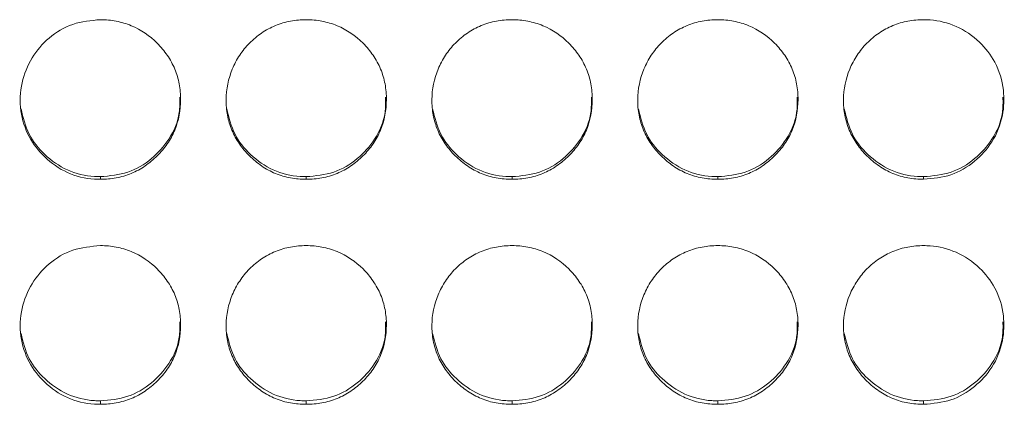
# Model space of a CAD drawing. Units: millimetres. Extents: x 3328 to 3625, y 1837 to 2053.
# Drawn here: x 3480 to 3484, y 1961 to 1963 of the extents above; entities that cross this region are included whole.
import ezdxf

# ---------------------------------------------------------------- set-up
doc = ezdxf.new("R2010")
doc.units = ezdxf.units.MM
doc.layers.add('Греерс', color=7, linetype='Continuous', lineweight=15)

# ---------------------------------------------------------------- blocks, each defined once
blk = doc.blocks.new('ЗВ-150В_спереди')
at = {"layer": 'Греерс', "color": 7, "linetype": 'Continuous', "lineweight": 15}
for p, q in [((354.25, 131.856), (354.25, 131.758)), ((361.95, 131.856), (361.95, 131.758)), ((369.65, 131.856), (369.65, 131.758)), ((377.35, 131.856), (377.35, 131.758)), ((385.05, 131.856), (385.05, 131.758)), ((354.25, 123.462), (354.25, 123.33)), ((361.95, 123.462), (361.95, 123.33)), ((369.65, 123.462), (369.65, 123.33)), ((377.35, 123.462), (377.35, 123.33)), ((385.05, 123.462), (385.05, 123.33))]:
    blk.add_line(p, q, dxfattribs=at)
for points, knots in [([(354.25, 137.735), (353.897, 137.703), (353.199, 137.64), (352.304, 137.092), (351.643, 136.321), (351.263, 135.367), (351.212, 134.327), (351.522, 133.347), (352.148, 132.544), (352.988, 131.953), (353.753, 131.767), (354.174, 131.76), (354.25, 131.758)], [0, 0, 0, 0, 0.11186, 0.220978, 0.325097, 0.432654, 0.544199, 0.653185, 0.755226, 0.865401, 0.975758, 1, 1, 1, 1]), ([(354.25, 131.758), (354.449, 131.758), (354.644, 131.775), (355.029, 131.846), (355.221, 131.902), (355.585, 132.053), (355.756, 132.147), (356.08, 132.367), (356.233, 132.495), (356.511, 132.771), (356.638, 132.92), (356.861, 133.245), (356.956, 133.418), (357.178, 133.956), (357.249, 134.351), (357.25, 134.937), (357.233, 135.135), (357.162, 135.519), (357.108, 135.705), (356.958, 136.065), (356.861, 136.239), (356.64, 136.563), (356.515, 136.714), (356.096, 137.135), (355.769, 137.357), (355.22, 137.585), (355.032, 137.641), (354.647, 137.716), (354.448, 137.735), (354.25, 137.735)], [0, 0, 0, 0, 0.0625, 0.0625, 0.125, 0.125, 0.1875, 0.1875, 0.25, 0.25, 0.3125, 0.3125, 0.375, 0.375, 0.5, 0.5, 0.5625, 0.5625, 0.625, 0.625, 0.6875, 0.6875, 0.75, 0.75, 0.875, 0.875, 0.9375, 0.9375, 1, 1, 1, 1]), ([(361.95, 137.735), (361.751, 137.734), (361.556, 137.717), (361.171, 137.646), (360.98, 137.59), (360.616, 137.439), (360.444, 137.345), (360.12, 137.126), (359.966, 136.998), (359.691, 136.719), (359.568, 136.567), (359.351, 136.239), (359.259, 136.064), (359.035, 135.523), (358.954, 135.131), (358.948, 134.547), (358.965, 134.349), (359.039, 133.965), (359.094, 133.779), (359.244, 133.418), (359.341, 133.244), (359.562, 132.921), (359.688, 132.772), (359.968, 132.494), (360.12, 132.368), (360.443, 132.148), (360.617, 132.052), (360.981, 131.9), (361.169, 131.846), (361.554, 131.774), (361.752, 131.758), (361.95, 131.758)], [0, 0, 0, 0, 0.0625, 0.0625, 0.125, 0.125, 0.1875, 0.1875, 0.25, 0.25, 0.3125, 0.3125, 0.375, 0.375, 0.5, 0.5, 0.5625, 0.5625, 0.625, 0.625, 0.6875, 0.6875, 0.75, 0.75, 0.8125, 0.8125, 0.875, 0.875, 0.9375, 0.9375, 1, 1, 1, 1]), ([(361.95, 131.758), (362.149, 131.758), (362.344, 131.775), (362.729, 131.846), (362.921, 131.902), (363.285, 132.053), (363.456, 132.147), (363.78, 132.367), (363.933, 132.495), (364.211, 132.771), (364.338, 132.92), (364.561, 133.245), (364.656, 133.418), (364.878, 133.956), (364.949, 134.351), (364.95, 134.937), (364.933, 135.135), (364.862, 135.519), (364.808, 135.705), (364.658, 136.065), (364.561, 136.239), (364.34, 136.563), (364.215, 136.714), (363.796, 137.135), (363.469, 137.357), (362.92, 137.585), (362.732, 137.641), (362.347, 137.716), (362.148, 137.735), (361.95, 137.735)], [0, 0, 0, 0, 0.0625, 0.0625, 0.125, 0.125, 0.1875, 0.1875, 0.25, 0.25, 0.3125, 0.3125, 0.375, 0.375, 0.5, 0.5, 0.5625, 0.5625, 0.625, 0.625, 0.6875, 0.6875, 0.75, 0.75, 0.875, 0.875, 0.9375, 0.9375, 1, 1, 1, 1]), ([(369.65, 137.735), (369.451, 137.734), (369.256, 137.717), (368.871, 137.646), (368.68, 137.59), (368.316, 137.439), (368.144, 137.345), (367.82, 137.126), (367.666, 136.998), (367.391, 136.719), (367.268, 136.567), (367.051, 136.239), (366.959, 136.064), (366.735, 135.523), (366.654, 135.131), (366.648, 134.547), (366.665, 134.349), (366.739, 133.965), (366.794, 133.779), (366.944, 133.418), (367.041, 133.244), (367.262, 132.921), (367.388, 132.772), (367.668, 132.494), (367.82, 132.368), (368.143, 132.148), (368.317, 132.052), (368.681, 131.9), (368.869, 131.846), (369.254, 131.774), (369.452, 131.758), (369.65, 131.758)], [0, 0, 0, 0, 0.0625, 0.0625, 0.125, 0.125, 0.1875, 0.1875, 0.25, 0.25, 0.3125, 0.3125, 0.375, 0.375, 0.5, 0.5, 0.5625, 0.5625, 0.625, 0.625, 0.6875, 0.6875, 0.75, 0.75, 0.8125, 0.8125, 0.875, 0.875, 0.9375, 0.9375, 1, 1, 1, 1]), ([(369.65, 131.758), (369.849, 131.758), (370.044, 131.775), (370.429, 131.846), (370.621, 131.902), (370.985, 132.053), (371.156, 132.147), (371.48, 132.367), (371.633, 132.495), (371.911, 132.771), (372.038, 132.92), (372.261, 133.245), (372.356, 133.418), (372.578, 133.956), (372.649, 134.351), (372.65, 134.937), (372.633, 135.135), (372.562, 135.519), (372.508, 135.705), (372.358, 136.065), (372.261, 136.239), (372.04, 136.563), (371.915, 136.714), (371.496, 137.135), (371.169, 137.357), (370.62, 137.585), (370.432, 137.641), (370.047, 137.716), (369.848, 137.735), (369.65, 137.735)], [0, 0, 0, 0, 0.0625, 0.0625, 0.125, 0.125, 0.1875, 0.1875, 0.25, 0.25, 0.3125, 0.3125, 0.375, 0.375, 0.5, 0.5, 0.5625, 0.5625, 0.625, 0.625, 0.6875, 0.6875, 0.75, 0.75, 0.875, 0.875, 0.9375, 0.9375, 1, 1, 1, 1]), ([(377.35, 137.735), (377.151, 137.734), (376.956, 137.717), (376.571, 137.646), (376.38, 137.59), (376.016, 137.439), (375.844, 137.345), (375.52, 137.126), (375.366, 136.998), (375.091, 136.719), (374.968, 136.567), (374.751, 136.239), (374.659, 136.064), (374.435, 135.523), (374.354, 135.131), (374.348, 134.547), (374.365, 134.349), (374.439, 133.965), (374.494, 133.779), (374.644, 133.418), (374.741, 133.244), (374.962, 132.921), (375.088, 132.772), (375.368, 132.494), (375.52, 132.368), (375.843, 132.148), (376.017, 132.052), (376.381, 131.9), (376.569, 131.846), (376.954, 131.774), (377.152, 131.758), (377.35, 131.758)], [0, 0, 0, 0, 0.0625, 0.0625, 0.125, 0.125, 0.1875, 0.1875, 0.25, 0.25, 0.3125, 0.3125, 0.375, 0.375, 0.5, 0.5, 0.5625, 0.5625, 0.625, 0.625, 0.6875, 0.6875, 0.75, 0.75, 0.8125, 0.8125, 0.875, 0.875, 0.9375, 0.9375, 1, 1, 1, 1]), ([(377.35, 131.758), (377.549, 131.758), (377.744, 131.775), (378.129, 131.846), (378.321, 131.902), (378.685, 132.053), (378.856, 132.147), (379.18, 132.367), (379.333, 132.495), (379.611, 132.771), (379.738, 132.92), (379.961, 133.245), (380.056, 133.418), (380.278, 133.956), (380.349, 134.351), (380.35, 134.937), (380.333, 135.135), (380.262, 135.519), (380.208, 135.705), (380.058, 136.065), (379.961, 136.239), (379.74, 136.563), (379.615, 136.714), (379.196, 137.135), (378.869, 137.357), (378.32, 137.585), (378.132, 137.641), (377.747, 137.716), (377.548, 137.735), (377.35, 137.735)], [0, 0, 0, 0, 0.0625, 0.0625, 0.125, 0.125, 0.1875, 0.1875, 0.25, 0.25, 0.3125, 0.3125, 0.375, 0.375, 0.5, 0.5, 0.5625, 0.5625, 0.625, 0.625, 0.6875, 0.6875, 0.75, 0.75, 0.875, 0.875, 0.9375, 0.9375, 1, 1, 1, 1]), ([(385.05, 137.735), (384.851, 137.734), (384.656, 137.717), (384.271, 137.646), (384.08, 137.59), (383.716, 137.439), (383.544, 137.345), (383.22, 137.126), (383.066, 136.998), (382.791, 136.719), (382.668, 136.567), (382.451, 136.239), (382.359, 136.064), (382.135, 135.523), (382.054, 135.131), (382.048, 134.547), (382.065, 134.349), (382.139, 133.965), (382.194, 133.779), (382.344, 133.418), (382.441, 133.244), (382.662, 132.921), (382.788, 132.772), (383.068, 132.494), (383.22, 132.368), (383.543, 132.148), (383.717, 132.052), (384.081, 131.9), (384.269, 131.846), (384.654, 131.774), (384.852, 131.758), (385.05, 131.758)], [0, 0, 0, 0, 0.0625, 0.0625, 0.125, 0.125, 0.1875, 0.1875, 0.25, 0.25, 0.3125, 0.3125, 0.375, 0.375, 0.5, 0.5, 0.5625, 0.5625, 0.625, 0.625, 0.6875, 0.6875, 0.75, 0.75, 0.8125, 0.8125, 0.875, 0.875, 0.9375, 0.9375, 1, 1, 1, 1]), ([(385.05, 131.758), (385.399, 131.788), (386.089, 131.848), (386.973, 132.39), (387.67, 133.151), (388.043, 134.102), (388.081, 135.15), (387.79, 136.125), (387.148, 136.954), (386.306, 137.532), (385.544, 137.723), (385.13, 137.733), (385.05, 137.735)], [0, 0, 0, 0, 0.1102143, 0.2183239, 0.3219305, 0.4368273, 0.5377036, 0.6541667, 0.755115, 0.8677254, 0.9745262, 1, 1, 1, 1]), ([(354.25, 131.856), (354.6, 131.887), (355.292, 131.946), (356.182, 132.49), (356.867, 133.252), (357.229, 134.087), (357.22, 134.639), (357.217, 134.832)], [0, 0, 0, 0, 0.221612, 0.438874, 0.646863, 0.87615, 1, 1, 1, 1]), ([(361.95, 131.856), (362.3, 131.887), (362.992, 131.946), (363.882, 132.49), (364.567, 133.252), (364.929, 134.087), (364.92, 134.639), (364.917, 134.832)], [0, 0, 0, 0, 0.221612, 0.438874, 0.646863, 0.87615, 1, 1, 1, 1]), ([(369.65, 131.856), (370, 131.887), (370.692, 131.946), (371.582, 132.49), (372.267, 133.252), (372.629, 134.087), (372.62, 134.639), (372.617, 134.832)], [0, 0, 0, 0, 0.221612, 0.438874, 0.646863, 0.87615, 1, 1, 1, 1]), ([(377.35, 131.856), (377.7, 131.887), (378.392, 131.946), (379.282, 132.49), (379.967, 133.252), (380.329, 134.087), (380.32, 134.639), (380.317, 134.832)], [0, 0, 0, 0, 0.221612, 0.438874, 0.646863, 0.87615, 1, 1, 1, 1]), ([(385.05, 131.856), (385.4, 131.887), (386.092, 131.946), (386.982, 132.49), (387.667, 133.252), (388.029, 134.087), (388.02, 134.639), (388.017, 134.832)], [0, 0, 0, 0, 0.221612, 0.438878, 0.646867, 0.87615, 1, 1, 1, 1]), ([(351.278, 134.398), (351.358, 134.069), (351.512, 133.429), (352.155, 132.638), (352.987, 132.05), (353.753, 131.865), (354.174, 131.858), (354.25, 131.856)], [0, 0, 0, 0, 0.237103, 0.460603, 0.702945, 0.946443, 1, 1, 1, 1]), ([(358.978, 134.398), (359.058, 134.069), (359.212, 133.429), (359.855, 132.638), (360.687, 132.05), (361.453, 131.865), (361.874, 131.858), (361.95, 131.856)], [0, 0, 0, 0, 0.2371038, 0.4606078, 0.7029442, 0.9464428, 1, 1, 1, 1]), ([(366.678, 134.398), (366.758, 134.069), (366.912, 133.429), (367.555, 132.638), (368.387, 132.05), (369.153, 131.865), (369.574, 131.858), (369.65, 131.856)], [0, 0, 0, 0, 0.2371038, 0.4606078, 0.7029442, 0.9464428, 1, 1, 1, 1]), ([(374.378, 134.398), (374.458, 134.069), (374.612, 133.429), (375.255, 132.638), (376.087, 132.05), (376.853, 131.865), (377.274, 131.858), (377.35, 131.856)], [0, 0, 0, 0, 0.237104, 0.460608, 0.702944, 0.946443, 1, 1, 1, 1]), ([(382.078, 134.398), (382.158, 134.069), (382.312, 133.429), (382.955, 132.638), (383.787, 132.05), (384.553, 131.865), (384.974, 131.858), (385.05, 131.856)], [0, 0, 0, 0, 0.237104, 0.460608, 0.702951, 0.946443, 1, 1, 1, 1]), ([(354.25, 129.274), (353.897, 129.242), (353.199, 129.179), (352.304, 128.634), (351.643, 127.867), (351.263, 126.918), (351.212, 125.883), (351.522, 124.909), (352.148, 124.111), (352.988, 123.524), (353.753, 123.339), (354.174, 123.332), (354.25, 123.33)], [0, 0, 0, 0, 0.1118604, 0.220978, 0.3250972, 0.432654, 0.5441991, 0.6531847, 0.755226, 0.865401, 0.9757584, 1, 1, 1, 1]), ([(354.25, 123.33), (354.449, 123.33), (354.644, 123.347), (355.029, 123.418), (355.221, 123.473), (355.585, 123.623), (355.756, 123.717), (356.08, 123.936), (356.233, 124.063), (356.511, 124.337), (356.638, 124.485), (356.861, 124.808), (356.956, 124.98), (357.178, 125.515), (357.249, 125.907), (357.25, 126.49), (357.233, 126.687), (357.162, 127.069), (357.108, 127.254), (356.958, 127.612), (356.861, 127.786), (356.64, 128.108), (356.515, 128.259), (356.096, 128.677), (355.769, 128.898), (355.22, 129.124), (355.032, 129.18), (354.647, 129.255), (354.448, 129.274), (354.25, 129.274)], [0, 0, 0, 0, 0.0625, 0.0625, 0.125, 0.125, 0.1875, 0.1875, 0.25, 0.25, 0.3125, 0.3125, 0.375, 0.375, 0.5, 0.5, 0.5625, 0.5625, 0.625, 0.625, 0.6875, 0.6875, 0.75, 0.75, 0.875, 0.875, 0.9375, 0.9375, 1, 1, 1, 1]), ([(361.95, 129.274), (361.751, 129.274), (361.556, 129.256), (361.171, 129.185), (360.98, 129.13), (360.616, 128.98), (360.444, 128.886), (360.12, 128.668), (359.966, 128.541), (359.691, 128.263), (359.568, 128.112), (359.351, 127.785), (359.259, 127.611), (359.035, 127.074), (358.954, 126.683), (358.948, 126.103), (358.965, 125.906), (359.039, 125.524), (359.094, 125.339), (359.244, 124.981), (359.341, 124.807), (359.562, 124.486), (359.688, 124.337), (359.968, 124.061), (360.12, 123.936), (360.443, 123.718), (360.617, 123.623), (360.981, 123.471), (361.169, 123.417), (361.554, 123.346), (361.752, 123.33), (361.95, 123.33)], [0, 0, 0, 0, 0.0625, 0.0625, 0.125, 0.125, 0.1875, 0.1875, 0.25, 0.25, 0.3125, 0.3125, 0.375, 0.375, 0.5, 0.5, 0.5625, 0.5625, 0.625, 0.625, 0.6875, 0.6875, 0.75, 0.75, 0.8125, 0.8125, 0.875, 0.875, 0.9375, 0.9375, 1, 1, 1, 1]), ([(361.95, 123.33), (362.149, 123.33), (362.344, 123.347), (362.729, 123.418), (362.921, 123.473), (363.285, 123.623), (363.456, 123.717), (363.78, 123.936), (363.933, 124.063), (364.211, 124.337), (364.338, 124.485), (364.561, 124.808), (364.656, 124.98), (364.878, 125.515), (364.949, 125.907), (364.95, 126.49), (364.933, 126.687), (364.862, 127.069), (364.808, 127.254), (364.658, 127.612), (364.561, 127.786), (364.34, 128.108), (364.215, 128.259), (363.796, 128.677), (363.469, 128.898), (362.92, 129.124), (362.732, 129.18), (362.347, 129.255), (362.148, 129.274), (361.95, 129.274)], [0, 0, 0, 0, 0.0625, 0.0625, 0.125, 0.125, 0.1875, 0.1875, 0.25, 0.25, 0.3125, 0.3125, 0.375, 0.375, 0.5, 0.5, 0.5625, 0.5625, 0.625, 0.625, 0.6875, 0.6875, 0.75, 0.75, 0.875, 0.875, 0.9375, 0.9375, 1, 1, 1, 1]), ([(369.65, 129.274), (369.451, 129.274), (369.256, 129.256), (368.871, 129.185), (368.68, 129.13), (368.316, 128.98), (368.144, 128.886), (367.82, 128.668), (367.666, 128.541), (367.391, 128.263), (367.268, 128.112), (367.051, 127.785), (366.959, 127.611), (366.735, 127.074), (366.654, 126.683), (366.648, 126.103), (366.665, 125.906), (366.739, 125.524), (366.794, 125.339), (366.944, 124.981), (367.041, 124.807), (367.262, 124.486), (367.388, 124.337), (367.668, 124.061), (367.82, 123.936), (368.143, 123.718), (368.317, 123.623), (368.681, 123.471), (368.869, 123.417), (369.254, 123.346), (369.452, 123.33), (369.65, 123.33)], [0, 0, 0, 0, 0.0625, 0.0625, 0.125, 0.125, 0.1875, 0.1875, 0.25, 0.25, 0.3125, 0.3125, 0.375, 0.375, 0.5, 0.5, 0.5625, 0.5625, 0.625, 0.625, 0.6875, 0.6875, 0.75, 0.75, 0.8125, 0.8125, 0.875, 0.875, 0.9375, 0.9375, 1, 1, 1, 1]), ([(369.65, 123.33), (369.849, 123.33), (370.044, 123.347), (370.429, 123.418), (370.621, 123.473), (370.985, 123.623), (371.156, 123.717), (371.48, 123.936), (371.633, 124.063), (371.911, 124.337), (372.038, 124.485), (372.261, 124.808), (372.356, 124.98), (372.578, 125.515), (372.649, 125.907), (372.65, 126.49), (372.633, 126.687), (372.562, 127.069), (372.508, 127.254), (372.358, 127.612), (372.261, 127.786), (372.04, 128.108), (371.915, 128.259), (371.496, 128.677), (371.169, 128.898), (370.62, 129.124), (370.432, 129.18), (370.047, 129.255), (369.848, 129.274), (369.65, 129.274)], [0, 0, 0, 0, 0.0625, 0.0625, 0.125, 0.125, 0.1875, 0.1875, 0.25, 0.25, 0.3125, 0.3125, 0.375, 0.375, 0.5, 0.5, 0.5625, 0.5625, 0.625, 0.625, 0.6875, 0.6875, 0.75, 0.75, 0.875, 0.875, 0.9375, 0.9375, 1, 1, 1, 1]), ([(377.35, 129.274), (377.151, 129.274), (376.956, 129.256), (376.571, 129.185), (376.38, 129.13), (376.016, 128.98), (375.844, 128.886), (375.52, 128.668), (375.366, 128.541), (375.091, 128.263), (374.968, 128.112), (374.751, 127.785), (374.659, 127.611), (374.435, 127.074), (374.354, 126.683), (374.348, 126.103), (374.365, 125.906), (374.439, 125.524), (374.494, 125.339), (374.644, 124.981), (374.741, 124.807), (374.962, 124.486), (375.088, 124.337), (375.368, 124.061), (375.52, 123.936), (375.843, 123.718), (376.017, 123.623), (376.381, 123.471), (376.569, 123.417), (376.954, 123.346), (377.152, 123.33), (377.35, 123.33)], [0, 0, 0, 0, 0.0625, 0.0625, 0.125, 0.125, 0.1875, 0.1875, 0.25, 0.25, 0.3125, 0.3125, 0.375, 0.375, 0.5, 0.5, 0.5625, 0.5625, 0.625, 0.625, 0.6875, 0.6875, 0.75, 0.75, 0.8125, 0.8125, 0.875, 0.875, 0.9375, 0.9375, 1, 1, 1, 1]), ([(377.35, 123.33), (377.549, 123.33), (377.744, 123.347), (378.129, 123.418), (378.321, 123.473), (378.685, 123.623), (378.856, 123.717), (379.18, 123.936), (379.333, 124.063), (379.611, 124.337), (379.738, 124.485), (379.961, 124.808), (380.056, 124.98), (380.278, 125.515), (380.349, 125.907), (380.35, 126.49), (380.333, 126.687), (380.262, 127.069), (380.208, 127.254), (380.058, 127.612), (379.961, 127.786), (379.74, 128.108), (379.615, 128.259), (379.196, 128.677), (378.869, 128.898), (378.32, 129.124), (378.132, 129.18), (377.747, 129.255), (377.548, 129.274), (377.35, 129.274)], [0, 0, 0, 0, 0.0625, 0.0625, 0.125, 0.125, 0.1875, 0.1875, 0.25, 0.25, 0.3125, 0.3125, 0.375, 0.375, 0.5, 0.5, 0.5625, 0.5625, 0.625, 0.625, 0.6875, 0.6875, 0.75, 0.75, 0.875, 0.875, 0.9375, 0.9375, 1, 1, 1, 1]), ([(385.05, 129.274), (384.851, 129.274), (384.656, 129.256), (384.271, 129.185), (384.08, 129.13), (383.716, 128.98), (383.544, 128.886), (383.22, 128.668), (383.066, 128.541), (382.791, 128.263), (382.668, 128.112), (382.451, 127.785), (382.359, 127.611), (382.135, 127.074), (382.054, 126.683), (382.048, 126.103), (382.065, 125.906), (382.139, 125.524), (382.194, 125.339), (382.344, 124.981), (382.441, 124.807), (382.662, 124.486), (382.788, 124.337), (383.068, 124.061), (383.22, 123.936), (383.543, 123.718), (383.717, 123.623), (384.081, 123.471), (384.269, 123.417), (384.654, 123.346), (384.852, 123.33), (385.05, 123.33)], [0, 0, 0, 0, 0.0625, 0.0625, 0.125, 0.125, 0.1875, 0.1875, 0.25, 0.25, 0.3125, 0.3125, 0.375, 0.375, 0.5, 0.5, 0.5625, 0.5625, 0.625, 0.625, 0.6875, 0.6875, 0.75, 0.75, 0.8125, 0.8125, 0.875, 0.875, 0.9375, 0.9375, 1, 1, 1, 1]), ([(385.05, 123.33), (385.399, 123.36), (386.089, 123.42), (386.973, 123.958), (387.67, 124.714), (388.043, 125.66), (388.081, 126.702), (387.79, 127.672), (387.148, 128.497), (386.306, 129.072), (385.544, 129.262), (385.13, 129.272), (385.05, 129.274)], [0, 0, 0, 0, 0.110214, 0.218324, 0.321931, 0.436827, 0.537704, 0.654167, 0.755115, 0.867725, 0.974526, 1, 1, 1, 1]), ([(354.25, 123.462), (354.6, 123.492), (355.292, 123.551), (356.182, 124.092), (356.867, 124.849), (357.229, 125.679), (357.22, 126.228), (357.217, 126.42)], [0, 0, 0, 0, 0.221612, 0.438874, 0.646863, 0.87615, 1, 1, 1, 1]), ([(361.95, 123.462), (362.3, 123.492), (362.992, 123.551), (363.882, 124.092), (364.567, 124.849), (364.929, 125.679), (364.92, 126.228), (364.917, 126.42)], [0, 0, 0, 0, 0.221612, 0.438874, 0.646863, 0.87615, 1, 1, 1, 1]), ([(369.65, 123.462), (370, 123.492), (370.692, 123.551), (371.582, 124.092), (372.267, 124.849), (372.629, 125.679), (372.62, 126.228), (372.617, 126.42)], [0, 0, 0, 0, 0.221612, 0.438874, 0.646863, 0.87615, 1, 1, 1, 1]), ([(377.35, 123.462), (377.7, 123.492), (378.392, 123.551), (379.282, 124.092), (379.967, 124.849), (380.329, 125.679), (380.32, 126.228), (380.317, 126.42)], [0, 0, 0, 0, 0.221612, 0.438874, 0.646863, 0.87615, 1, 1, 1, 1]), ([(385.05, 123.462), (385.4, 123.492), (386.092, 123.551), (386.982, 124.092), (387.667, 124.849), (388.029, 125.679), (388.02, 126.228), (388.017, 126.42)], [0, 0, 0, 0, 0.221612, 0.438878, 0.646866, 0.87615, 1, 1, 1, 1]), ([(351.279, 125.984), (351.359, 125.658), (351.513, 125.024), (352.155, 124.239), (352.987, 123.655), (353.753, 123.471), (354.174, 123.463), (354.25, 123.462)], [0, 0, 0, 0, 0.236312, 0.460043, 0.702636, 0.946387, 1, 1, 1, 1]), ([(358.979, 125.984), (359.059, 125.658), (359.213, 125.024), (359.855, 124.239), (360.687, 123.655), (361.453, 123.471), (361.874, 123.463), (361.95, 123.462)], [0, 0, 0, 0, 0.236312, 0.460048, 0.702636, 0.946387, 1, 1, 1, 1]), ([(366.679, 125.984), (366.759, 125.658), (366.913, 125.024), (367.555, 124.239), (368.387, 123.655), (369.153, 123.471), (369.574, 123.463), (369.65, 123.462)], [0, 0, 0, 0, 0.236312, 0.460048, 0.702636, 0.946387, 1, 1, 1, 1]), ([(374.379, 125.984), (374.459, 125.658), (374.613, 125.024), (375.255, 124.239), (376.087, 123.655), (376.853, 123.471), (377.274, 123.463), (377.35, 123.462)], [0, 0, 0, 0, 0.236312, 0.460048, 0.702636, 0.946387, 1, 1, 1, 1]), ([(382.079, 125.984), (382.159, 125.658), (382.313, 125.024), (382.955, 124.239), (383.787, 123.655), (384.553, 123.471), (384.974, 123.463), (385.05, 123.462)], [0, 0, 0, 0, 0.236313, 0.460049, 0.702643, 0.946387, 1, 1, 1, 1])]:
    blk.add_open_spline(points, degree=3, knots=knots, dxfattribs=at)

msp = doc.modelspace()

# ---------------------------------------------------------------- block references
at = {"xscale": 0.1, "yscale": 0.1, "zscale": 0.1}
msp.add_blockref('ЗВ-150В_спереди', (3444.7951, 1949.1326), dxfattribs=at)

doc.saveas('drawing.dxf')
